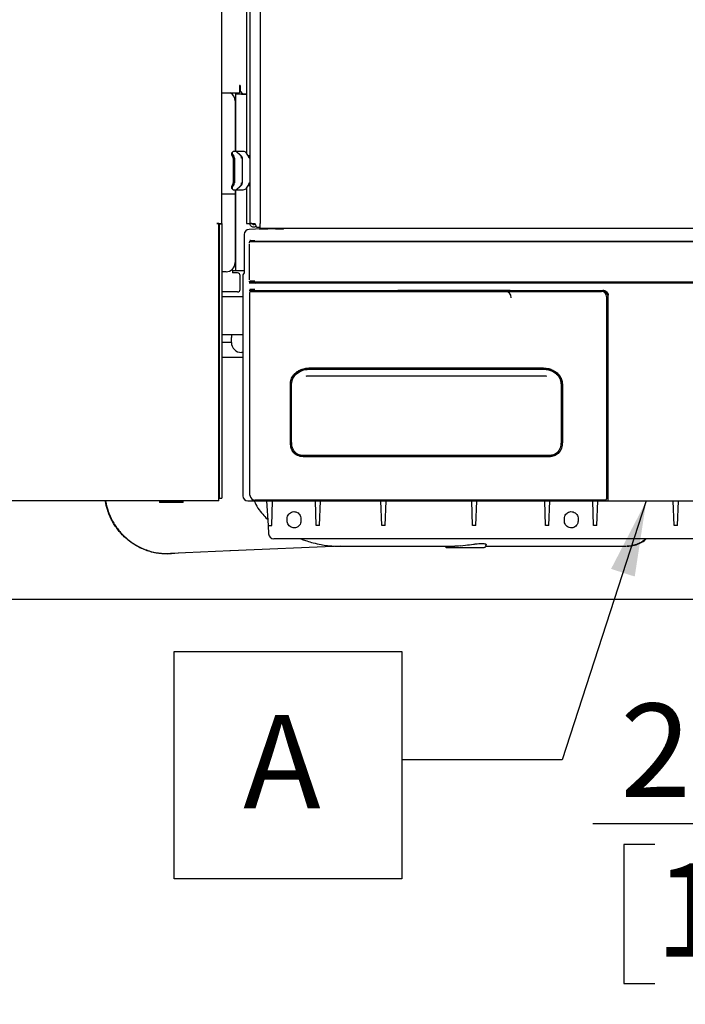
# Model space of a CAD drawing. Units: millimetres. Extents: x 1 to 4281, y 2 to 2972.
# Drawn here: x 3366 to 3630, y 1373 to 1764 of the extents above; entities that cross this region are included whole.
import ezdxf

# ---------------------------------------------------------------- set-up
doc = ezdxf.new("R2010")
doc.units = ezdxf.units.MM
doc.header["$LTSCALE"] = 10
for name, color, linetype in [('12', 5, 'Continuous'), ('ANNOTAZIONI', 7, 'Continuous'), ('QUOTE', 6, 'Continuous')]:
    doc.layers.add(name, color=color, linetype=linetype)
doc.styles.add('SLDTEXTSTYLE0', font='TXT', dxfattribs={"width": 0.605})
doc.dimstyles.new('SLDDIMSTYLE0', dxfattribs={"dimtxt": 35.956462, "dimasz": 30, "dimexe": 0, "dimexo": 0.0625, "dimgap": 8.989115, "dimtad": 1, "dimdec": 0, "dimrnd": 1e-09, "dimzin": 12, "dimdsep": 46, "dimtxsty": 'SLDTEXTSTYLE0', "dimsah": 1, "dimcen": 0.09, "dimadec": 0, "dimazin": 3, "dimtfac": 1, "dimtdec": 0, "dimtofl": 0, "dimtmove": 0, "dimatfit": 3, "dimfxl": 0, "dimfrac": 2, "dimtolj": 1, "dimtzin": 12, "dimarcsym": 0})
doc.dimstyles.new('SLDDIMSTYLE1', dxfattribs={"dimtxt": 35.956462, "dimasz": 30, "dimexe": 0, "dimexo": 0.0625, "dimgap": 8.989115, "dimtad": 1, "dimdec": 0, "dimrnd": 1e-09, "dimzin": 12, "dimdsep": 46, "dimtxsty": 'SLDTEXTSTYLE0', "dimsah": 1, "dimcen": 0.09, "dimadec": 0, "dimazin": 3, "dimtfac": 1, "dimtdec": 0, "dimtmove": 0, "dimatfit": 0, "dimfxl": 0, "dimfrac": 2, "dimtolj": 1, "dimtzin": 12, "dimarcsym": 0})
doc.dimstyles.new('SLDDIMSTYLE2', dxfattribs={"dimtxt": 0.18, "dimasz": 30, "dimexe": 0, "dimexo": 0.0625, "dimgap": 0, "dimtad": 0, "dimtih": 1, "dimtoh": 1, "dimdec": 0, "dimrnd": 1e-09, "dimzin": 0, "dimdsep": 46, "dimtxsty": 'Standard', "dimsah": 1, "dimcen": 0.09, "dimadec": 0, "dimazin": 0, "dimtfac": 30, "dimtdec": 0, "dimtofl": 0, "dimtmove": 0, "dimatfit": 3, "dimfxl": 0, "dimfrac": 2, "dimtolj": 1, "dimtzin": 0, "dimarcsym": 0})

# ---------------------------------------------------------------- blocks, each defined once
blk = doc.blocks.new('_D')
at = {"layer": 'QUOTE'}
for p, q in [((3734.2, 2588.86), (3893.53, 2588.86)), ((3883.53, 2588.86), (3883.53, 1533.86)), ((3820.07, 2109.38), (3820.07, 2121.72)), ((3820.07, 2121.72), (3875.29, 2121.72)), ((3875.29, 2121.72), (3875.29, 2109.38)), ((3820.07, 2013.34), (3820.07, 2001)), ((3875.29, 2001), (3875.29, 2013.34)), ((3820.07, 2001), (3875.29, 2001)), ((2943.32, 1533.86), (3893.53, 1533.86))]:
    blk.add_line(p, q, dxfattribs=at)
for points in [[(3883.53, 2588.86), (3878.53, 2558.86), (3888.53, 2558.86)], [(3883.53, 1533.86), (3888.53, 1563.86), (3878.53, 1563.86)]]:
    blk.add_solid(points, dxfattribs=at)
at = {"layer": 'QUOTE', "char_height": 37.042, "attachment_point": 1, "rotation": 90, "style": 'SLDTEXTSTYLE0'}
for s, insert in [('1055', (3764.09, 2006.48)), ('41,5', (3827.54, 2013.34))]:
    blk.add_mtext(s, dxfattribs=dict(at, insert=insert))
blk = doc.blocks.new('_D_1')
at = {"layer": 'QUOTE'}
for p, q in [((3725, 1673.03), (3725, 1434.6)), ((3700, 1503.86), (3700, 1434.6)), ((3700, 1444.6), (3593.03, 1444.6)), ((3725, 1444.6), (3700, 1444.6)), ((3725, 1444.6), (3785, 1444.6)), ((3617.72, 1436.38), (3605.37, 1436.38)), ((3605.37, 1436.38), (3605.37, 1381.16)), ((3645.16, 1436.38), (3657.51, 1436.38)), ((3657.51, 1436.38), (3657.51, 1381.16)), ((3605.37, 1381.16), (3617.72, 1381.16)), ((3657.51, 1381.16), (3645.16, 1381.16))]:
    blk.add_line(p, q, dxfattribs=at)
for points in [[(3700, 1444.6), (3670, 1449.6), (3670, 1439.6)], [(3725, 1444.6), (3755, 1439.6), (3755, 1449.6)]]:
    blk.add_solid(points, dxfattribs=at)
at = {"layer": 'QUOTE', "attachment_point": 1, "style": 'SLDTEXTSTYLE0'}
for s, insert, char_height in [('25', (3604, 1492.36), 37.042), ('1', (3617.72, 1428.91), 37.04)]:
    blk.add_mtext(s, dxfattribs=dict(at, insert=insert, char_height=char_height))
blk = doc.blocks.new('SW_NOTE_0_1')
at = {"layer": 'ANNOTAZIONI', "color": 0}
for p, q in [((-90.34, -47.33), (-90.34, 43.01)), ((-90.34, 43.01), (0, 43.01)), ((0, 43.01), (0, -47.33)), ((0, -47.33), (-90.34, -47.33))]:
    blk.add_line(p, q, dxfattribs=at)
at = {"layer": 'ANNOTAZIONI', "color": 0, "insert": (-63, 17.81), "char_height": 37.04, "attachment_point": 1, "style": 'SLDTEXTSTYLE0'}
blk.add_mtext('A', dxfattribs=at)

msp = doc.modelspace()

# ---------------------------------------------------------------- linework, layer by layer
at = {"layer": '12'}
for p, q in [((3445.8, 1683.01), (3445.8, 2586.79)), ((3457, 2586.79), (3457, 1683.03)), ((3461, 2578.87), (3461, 1683.03)), ((3455.63, 1982.19), (3455.63, 1710.86)), ((3453.1, 1737.86), (3452.9, 1737.86)), ((3452.9, 1737.86), (3452.9, 1734.86)), ((3453.1, 1737.86), (3453.1, 1735.56)), ((3445.8, 1734.86), (3452.9, 1734.86)), ((3451.3, 1734.86), (3451.3, 1734.43)), ((3453.7, 1734.43), (3451.3, 1734.43)), ((3451.3, 1734.43), (3451.3, 1711.65)), ((3452.5, 1734.86), (3452.5, 1734.43)), ((3453.1, 1735.56), (3454.1, 1734.56)), ((3453.7, 1734.43), (3455.63, 1734.43)), ((3454.1, 1734.56), (3455.63, 1734.56)), ((3451.1, 1731.75), (3451.1, 1711.65)), ((3450.02, 1711.39), (3449.72, 1710.97)), ((3449.94, 1709.81), (3450.26, 1709.35)), ((3450.24, 1710.24), (3450.56, 1709.78)), ((3450.39, 1708.93), (3450.39, 1699.12)), ((3450.64, 1711.65), (3450.65, 1711.65)), ((3451.54, 1711.65), (3450.65, 1711.65)), ((3450.81, 1708.93), (3450.81, 1699.12)), ((3451.54, 1711.65), (3453.17, 1710.19)), ((3451.54, 1711.65), (3451.66, 1711.65)), ((3451.6, 1711.6), (3451.66, 1711.65)), ((3451.66, 1711.65), (3453.29, 1710.19)), ((3454.36, 1711.65), (3451.66, 1711.65)), ((3453.47, 1709.78), (3453.17, 1710.19)), ((3453.22, 1710.12), (3453.29, 1710.19)), ((3453.29, 1710.19), (3453.69, 1709.78)), ((3454.07, 1708.93), (3453.71, 1708.93)), ((3454.07, 1699.12), (3454.07, 1708.93)), ((3456.4, 1709.78), (3455.57, 1710.94)), ((3456.4, 1710.03), (3457, 1710.03)), ((3456.4, 1709.78), (3456.4, 1710.03)), ((3457, 1708.93), (3456.65, 1708.93)), ((3449.72, 1697.08), (3450.02, 1696.66)), ((3450.26, 1698.7), (3449.94, 1698.24)), ((3450.56, 1698.27), (3450.24, 1697.81)), ((3451.54, 1696.4), (3453.17, 1697.86)), ((3451.66, 1696.4), (3453.29, 1697.86)), ((3453.17, 1697.86), (3453.47, 1698.27)), ((3453.22, 1697.93), (3453.29, 1697.86)), ((3453.69, 1698.27), (3453.29, 1697.86)), ((3453.71, 1699.12), (3454.07, 1699.12)), ((3455.57, 1697.11), (3456.4, 1698.27)), ((3455.63, 1697.19), (3455.63, 1682.96)), ((3456.4, 1698.03), (3456.4, 1698.27)), ((3457, 1698.03), (3456.4, 1698.03)), ((3456.65, 1699.12), (3457, 1699.12)), ((3445.8, 1694.85), (3447.5, 1694.85)), ((3447.5, 1694.85), (3451.1, 1694.85)), ((3450.65, 1696.4), (3450.64, 1696.4)), ((3450.65, 1696.4), (3451.54, 1696.4)), ((3451.1, 1696.4), (3451.1, 1694.85)), ((3451.1, 1694.85), (3451.1, 1691.98)), ((3451.3, 1696.4), (3451.3, 1664.36)), ((3451.66, 1696.4), (3451.54, 1696.4)), ((3451.6, 1696.45), (3451.66, 1696.4)), ((3451.66, 1696.4), (3454.36, 1696.4)), ((3451.1, 1691.98), (3451.1, 1681.98)), ((3444.6, 1683.03), (3443.8, 1683.03)), ((3444.6, 1681.5), (3444.6, 1683.03)), ((3444.6, 1574.59), (3444.6, 1681.5)), ((3444.8, 1683.01), (3445.8, 1683.01)), ((3444.8, 1683.01), (3444.8, 1682.92)), ((3444.8, 1682.92), (3445.8, 1682.92)), ((3444.8, 1682.92), (3444.8, 1681.64)), ((3444.8, 1681.64), (3444.8, 1573.96)), ((3445.8, 1683.01), (3445.8, 1682.92)), ((3445.8, 1682.92), (3445.8, 1681.64)), ((3445.8, 1681.64), (3445.8, 1573.96)), ((3451.1, 1681.98), (3451.1, 1669.1)), ((3455.63, 1682.96), (3455.64, 1682.96)), ((3455.64, 1682.96), (3457.07, 1682.96)), ((3457.73, 1683.03), (3457, 1683.03)), ((3458.1, 1683.02), (3458.1, 1682.96)), ((3458.1, 1682.96), (3458.3, 1682.96)), ((3459, 1683.01), (3459, 1683.03)), ((3459.76, 1681.5), (3461, 1681.5)), ((3461, 1681.1), (3461, 1683.03)), ((3454.75, 1678.67), (3454.75, 1663.36)), ((3461.78, 1680.85), (3456.68, 1680.67)), ((3467.42, 1680.86), (3460.77, 1680.62)), ((3461, 1681.1), (3721, 1681.1)), ((3462.13, 1680.86), (3463.15, 1680.85)), ((3463.63, 1681.1), (3463.63, 1680.87)), ((3467.17, 1680.86), (3467.42, 1680.86)), ((3467.42, 1680.86), (3467.67, 1680.86)), ((3467.67, 1680.86), (3470.34, 1680.86)), ((3456.63, 1674.76), (3456.63, 1660.66)), ((3456.7, 1675.86), (3457.49, 1675.86)), ((3457.48, 1675.76), (3457.14, 1675.76)), ((3720.77, 1675.76), (3458.98, 1675.76)), ((3720.76, 1675.86), (3458.99, 1675.86)), ((3451.1, 1669.1), (3451.1, 1667.51)), ((3447.5, 1663.85), (3445.8, 1663.85)), ((3450.1, 1664.36), (3451.3, 1664.36)), ((3450.1, 1664.36), (3450.1, 1663.36)), ((3452.1, 1663.36), (3450.1, 1663.36)), ((3451.3, 1664.36), (3453.7, 1664.36)), ((3453.1, 1656.86), (3453.1, 1662.36)), ((3453.7, 1664.36), (3454.75, 1664.36)), ((3454.75, 1663.36), (3454.22, 1662.57)), ((3454.19, 1661.57), (3454.19, 1574.86)), ((3457.4, 1659.36), (3456.7, 1659.36)), ((3457.41, 1659.66), (3457.14, 1659.66)), ((3720.85, 1659.36), (3458.9, 1659.36)), ((3720.84, 1659.66), (3458.91, 1659.66)), ((3466, 1659.66), (3466, 1659.36)), ((3472.5, 1659.66), (3472.5, 1659.36)), ((3538.9, 1659.66), (3538.9, 1659.36)), ((3539.7, 1659.36), (3539.7, 1659.66)), ((3546, 1659.66), (3546, 1659.36)), ((3552.5, 1659.36), (3552.5, 1659.66)), ((3560.47, 1659.66), (3560.77, 1659.36)), ((3626, 1659.66), (3626, 1659.36)), ((3452.1, 1655.86), (3445.8, 1655.86)), ((3456.74, 1656.36), (3457.35, 1656.36)), ((3457, 1575.16), (3457, 1655.56)), ((3457.35, 1656.36), (3459.14, 1656.36)), ((3457.5, 1656.06), (3459, 1656.06)), ((3458.64, 1656.06), (3458.64, 1656.36)), ((3459, 1656.06), (3596.5, 1656.06)), ((3459.14, 1656.36), (3515.66, 1656.36)), ((3560.23, 1656.36), (3515.66, 1656.36)), ((3517.9, 1656.06), (3558.2, 1656.06)), ((3560.23, 1656.36), (3597.01, 1656.36)), ((3598.5, 1654.06), (3598.5, 1574.96)), ((3599, 1654.36), (3599, 1573.36)), ((3454.19, 1653.86), (3445.8, 1653.86)), ((3454.19, 1638.86), (3445.8, 1638.86)), ((3449.66, 1638.86), (3449.66, 1637.8)), ((3445.8, 1635.86), (3449.66, 1635.86)), ((3449.66, 1635.8), (3449.66, 1637.8)), ((3454.19, 1631.8), (3453.66, 1631.8)), ((3454.19, 1629.86), (3445.8, 1629.86)), ((3480.46, 1625.64), (3527.75, 1625.64)), ((3480.46, 1625.22), (3527.75, 1625.22)), ((3480.46, 1625.15), (3527.75, 1625.15)), ((3527.75, 1625.64), (3573.53, 1625.64)), ((3527.75, 1625.22), (3573.53, 1625.22)), ((3527.75, 1625.15), (3573.53, 1625.15)), ((3473.03, 1596.19), (3473.03, 1619.2)), ((3473.53, 1619.2), (3473.53, 1619.27)), ((3473.53, 1596.19), (3473.53, 1619.2)), ((3479.77, 1622.51), (3479.94, 1622.57)), ((3480.46, 1622.56), (3573.53, 1622.56)), ((3580.46, 1619.2), (3580.46, 1619.27)), ((3580.46, 1619.2), (3580.46, 1596.19)), ((3580.96, 1619.2), (3580.96, 1596.19)), ((3575.86, 1590.86), (3478.14, 1590.86)), ((3575.86, 1590.44), (3478.14, 1590.44)), ((3575.86, 1590.37), (3478.14, 1590.37)), ((3444.6, 1572.86), (2902.8, 1572.86)), ((3421.3, 1572.86), (3421.15, 1572.71)), ((3421.15, 1572.71), (3421.15, 1572.16)), ((3426.89, 1572.71), (3421.15, 1572.71)), ((3426.89, 1572.16), (3421.15, 1572.16)), ((3430.45, 1572.71), (3426.89, 1572.71)), ((3430.45, 1572.16), (3426.89, 1572.16)), ((3430.45, 1572.71), (3430.3, 1572.86)), ((3430.45, 1572.16), (3430.45, 1572.71)), ((3444.6, 1572.86), (3444.6, 1574.59)), ((3444.8, 1573.96), (3445.8, 1573.96)), ((3456.19, 1572.86), (3458.15, 1572.86)), ((3457.97, 1573.45), (3457.97, 1573.37)), ((3458.15, 1572.86), (3458.44, 1572.86)), ((3458.24, 1573.06), (3458.24, 1573.31)), ((3458.74, 1572.86), (3599.49, 1572.86)), ((3598, 1573.16), (3459, 1573.16)), ((3464.31, 1563.14), (3463.65, 1572.86)), ((3465.66, 1563.14), (3466, 1572.86)), ((3483.34, 1563.14), (3483, 1572.86)), ((3484.66, 1563.14), (3485, 1572.86)), ((3509.34, 1563.14), (3509, 1572.86)), ((3510.66, 1563.14), (3511, 1572.86)), ((3545.34, 1563.14), (3545, 1572.86)), ((3546.66, 1563.14), (3547, 1572.86)), ((3574.34, 1563.14), (3574, 1572.86)), ((3575.66, 1563.14), (3576, 1572.86)), ((3593.34, 1563.14), (3593, 1572.86)), ((3594.66, 1563.14), (3595, 1572.86)), ((3598.5, 1574.96), (3598.5, 1573.66)), ((3599.49, 1572.86), (3599.56, 1572.86)), ((3599.56, 1572.86), (3721.25, 1572.86)), ((3625.34, 1563.14), (3625, 1572.86)), ((3626.66, 1563.14), (3627, 1572.86)), ((3471.77, 1564.86), (3471.77, 1565.86)), ((3581.77, 1564.86), (3581.77, 1565.86)), ((3464.31, 1563.14), (3465.66, 1563.14)), ((3464.43, 1559.76), (3464.31, 1563.14)), ((3484.66, 1563.14), (3483.34, 1563.14)), ((3510.66, 1563.14), (3509.34, 1563.14)), ((3546.66, 1563.14), (3545.34, 1563.14)), ((3575.66, 1563.14), (3574.34, 1563.14)), ((3594.66, 1563.14), (3593.34, 1563.14)), ((3626.66, 1563.14), (3625.34, 1563.14)), ((3676.62, 1557.83), (3466.43, 1557.83)), ((3449.3, 1552.96), (3425.47, 1551.92)), ((3449.3, 1552.96), (3449.06, 1553.02)), ((3493.04, 1554.87), (3449.3, 1552.96)), ((3490.07, 1554.91), (3490.42, 1554.88)), ((3490.73, 1554.87), (3538.24, 1554.87)), ((3540.38, 1554.98), (3542.55, 1555.23)), ((3550.62, 1554.87), (3606.46, 1554.87)), ((3550.66, 1554.98), (3550.74, 1555.43)), ((3428.69, 1552.06), (3424.45, 1551.7))]:
    msp.add_line(p, q, dxfattribs=at)
at = {"layer": '12', "flags": 128}
for points in [[(3450.65, 1711.65), (3450.39, 1711.62), (3450.19, 1711.54), (3450.03, 1711.41), (3449.94, 1711.24), (3449.92, 1711.02), (3449.96, 1710.78), (3450.07, 1710.51), (3450.24, 1710.24)], [(3450.24, 1697.81), (3450.07, 1697.54), (3449.96, 1697.27), (3449.92, 1697.03), (3449.94, 1696.81), (3450.03, 1696.64), (3450.19, 1696.51), (3450.39, 1696.43), (3450.65, 1696.4)]]:
    msp.add_lwpolyline(points, dxfattribs=at)
at = {"layer": '12'}
for centre, radius, start, end in [((3447.5, 1731.75), 3.6, 0, 59.7069), ((3450.66, 1710.55), 1.03, 155.9753, 225.4819), ((3449.64, 1708.94), 0.742, 358.9993, 33.6506), ((3449.33, 1708.95), 1.48, 358.9993, 33.6506), ((3452.23, 1708.95), 1.48, 358.9993, 33.6506), ((3452.8, 1708.93), 1.22, 359.8371, 43.7756), ((3454.19, 1709.97), 1.69, 35.1875, 84.0901), ((3455.16, 1708.95), 1.48, 358.9993, 33.6506), ((3450.71, 1697.49), 1.07, 136.0608, 202.482), ((3449.64, 1699.11), 0.742, 326.3494, 1.0007), ((3449.33, 1699.1), 1.48, 326.3494, 1.0007), ((3452.23, 1699.1), 1.48, 326.3494, 1.0007), ((3452.8, 1699.12), 1.22, 316.2244, 0.1629), ((3454.19, 1698.08), 1.69, 275.9099, 324.8125), ((3455.16, 1699.1), 1.48, 326.3494, 1.0007), ((3457.14, 1675.26), 0.5, 90.0175, 180.0175), ((3452.1, 1662.36), 1, 0, 90), ((3457.14, 1660.16), 0.5, 179.9825, 269.9825), ((3452.1, 1656.86), 1, 270, 0), ((3457.5, 1655.56), 0.5, 90, 180), ((3558.2, 1653.56), 2.5, 0, 90), ((3596.5, 1654.06), 2, 0, 90), ((3453.66, 1635.8), 4, 180, 270), ((3459, 1575.16), 2, 180, 270), ((3598, 1573.66), 0.5, 270, 0)]:
    msp.add_arc(centre, radius, start, end, dxfattribs=at)
for centre, major_axis, ratio, start_param, end_param in [((3456.75, 1678.67), (2, -0.1), 0.999389, 1.658429, 3.193921), ((3464.15, 1680.89), (1, 0.035), 0.003057, 3.211298, 4.485954), ((3463.91, 1681.18), (-0.301, 0.003), 0.997564, 2.466971, 2.893452), ((3447.5, 1667.47), (0, -3.61), 0.996195, 0, 1.570796), ((3454.22, 1661.57), (0, 1), 0.034921, 0.05236, 1.570796), ((3457.35, 1656.86), (-0.236, 0.441), 0.998902, 1.079739, 2.649624), ((3458.04, 1654.36), (0, 2), 0.034921, 0, 0.554811), ((3596.99, 1654.34), (0.92, 1.8), 0.987834, 5.188925, 6.749815), ((3456.19, 1574.86), (-2, 0), 0.999391, 0, 1.570796), ((3599.5, 1573.36), (0.388, 0.319), 0.992713, 2.455901, 3.162053), ((3466.43, 1559.83), (1.98, -0.32), 0.998118, 3.335181, 4.871721)]:
    msp.add_ellipse(centre, major_axis=major_axis, ratio=ratio, start_param=start_param, end_param=end_param, dxfattribs=at)
for points in [[(3443.8, 1683.03), (3444.06, 1683.03), (3444.58, 1683.03), (3445.24, 1683.02), (3445.71, 1683.02), (3445.77, 1683.01), (3445.8, 1683.01)], [(3457, 1683.03), (3457.03, 1683.03), (3457.09, 1683.03), (3457.55, 1683.03), (3458.21, 1683.03), (3458.74, 1683.03), (3459, 1683.03)], [(3459, 1683.03), (3458.99, 1682.96), (3458.97, 1682.83), (3458.86, 1682.66), (3458.69, 1682.55), (3458.5, 1682.51), (3458.3, 1682.55), (3458.14, 1682.66), (3458.02, 1682.83), (3458, 1682.96), (3458, 1683.03)]]:
    msp.add_open_spline(points, degree=3, dxfattribs=at)
for points, knots in [([(3459.42, 1681.87), (3459.31, 1681.79), (3459.04, 1681.58), (3458.49, 1681.49), (3457.91, 1681.6), (3457.41, 1681.94), (3457.07, 1682.44), (3457.02, 1682.83), (3457, 1683.03)], [0, 0, 0, 0, 0.125376, 0.300301, 0.475226, 0.65015, 0.825075, 1, 1, 1, 1]), ([(3457.73, 1683.03), (3457.79, 1683.03), (3457.87, 1683.03), (3458.06, 1683.02), (3458.16, 1683.02), (3458.21, 1683.02)], [0, 0, 0, 0, 0.525377, 0.769258, 1, 1, 1, 1]), ([(3458.18, 1683.02), (3458.21, 1683.02), (3458.31, 1683.02), (3458.61, 1683.02), (3458.87, 1683.01), (3459, 1683.01)], [0, 0, 0, 0, 0.209209, 0.604604, 1, 1, 1, 1]), ([(3459, 1683.03), (3459.06, 1682.83), (3459.18, 1682.44), (3459.37, 1681.93), (3459.56, 1681.61), (3459.69, 1681.47), (3459.75, 1681.5), (3459.76, 1681.51)], [0, 0, 0, 0, 0.247419, 0.494838, 0.742256, 0.989675, 1, 1, 1, 1]), ([(3459, 1683.01), (3459.06, 1682.94), (3459.12, 1682.87), (3459.19, 1682.82), (3459.19, 1682.82)], [0, 0, 0, 0, 0.991596, 1, 1, 1, 1]), ([(3463.92, 1680.88), (3463.96, 1680.88), (3464.02, 1680.89), (3464.1, 1680.93), (3464.13, 1680.97), (3464.15, 1680.99)], [0, 0, 0, 0, 0.386522, 0.773465, 1, 1, 1, 1]), ([(3467.17, 1680.86), (3467.17, 1680.86), (3467.17, 1680.86), (3467.17, 1680.86), (3467.17, 1680.86), (3467.17, 1680.86), (3467.17, 1680.86)], [0, 0, 0, 0, 0.638276, 0.846107, 0.928011, 1, 1, 1, 1]), ([(3470.38, 1680.86), (3470.38, 1680.86), (3470.38, 1680.86), (3470.37, 1680.86), (3470.36, 1680.86), (3470.35, 1680.86), (3470.34, 1680.86)], [0, 0, 0, 0, 0.07216, 0.152606, 0.356971, 1, 1, 1, 1]), ([(3470.47, 1681.16), (3470.47, 1681.14), (3470.47, 1681.09), (3470.46, 1681.02), (3470.44, 1680.94), (3470.41, 1680.88), (3470.39, 1680.87), (3470.38, 1680.86)], [0, 0, 0, 0, 0.1494446, 0.292012, 0.5552299, 0.7912578, 1, 1, 1, 1]), ([(3456.99, 1676.36), (3457, 1676.35), (3457.04, 1676.34), (3457.21, 1676.33), (3457.45, 1676.31), (3457.82, 1676.3), (3458.34, 1676.29), (3458.78, 1676.29), (3458.99, 1676.29)], [0, 0, 0, 0, 0.155036, 0.30153, 0.439486, 0.56891, 0.801266, 1, 1, 1, 1]), ([(3458.98, 1675.76), (3458.79, 1675.76), (3458.4, 1675.76), (3457.91, 1675.76), (3457.57, 1675.76), (3457.51, 1675.76), (3457.48, 1675.76)], [0, 0, 0, 0, 0.248924, 0.498499, 0.748947, 1, 1, 1, 1]), ([(3458.99, 1675.86), (3458.79, 1675.86), (3458.41, 1675.86), (3457.92, 1675.86), (3457.57, 1675.86), (3457.51, 1675.86), (3457.49, 1675.86)], [0, 0, 0, 0, 0.2489238, 0.4984986, 0.7489467, 1, 1, 1, 1]), ([(3459.46, 1675.86), (3459.54, 1675.86), (3459.64, 1675.85), (3459.72, 1675.77), (3459.73, 1675.76)], [0, 0, 0, 0, 0.938064, 1, 1, 1, 1]), ([(3460.02, 1675.76), (3460.01, 1675.77), (3459.84, 1675.85), (3459.64, 1675.86), (3459.46, 1675.86)], [0, 0, 0, 0, 0.062256, 1, 1, 1, 1]), ([(3458.91, 1660.09), (3458.7, 1660.09), (3458.26, 1660.09), (3457.74, 1660.1), (3457.37, 1660.11), (3457.13, 1660.13), (3456.96, 1660.14), (3456.92, 1660.15), (3456.91, 1660.16)], [0, 0, 0, 0, 0.198734, 0.43109, 0.560514, 0.69847, 0.844964, 1, 1, 1, 1]), ([(3458.9, 1659.36), (3458.71, 1659.36), (3458.33, 1659.36), (3457.84, 1659.36), (3457.49, 1659.36), (3457.43, 1659.36), (3457.4, 1659.36)], [0, 0, 0, 0, 0.248924, 0.498499, 0.748947, 1, 1, 1, 1]), ([(3458.91, 1659.66), (3458.72, 1659.66), (3458.33, 1659.66), (3457.84, 1659.66), (3457.49, 1659.66), (3457.44, 1659.66), (3457.41, 1659.66)], [0, 0, 0, 0, 0.248924, 0.498499, 0.748947, 1, 1, 1, 1]), ([(3459.38, 1659.36), (3459.57, 1659.38), (3459.85, 1659.4), (3460.16, 1659.54), (3460.24, 1659.64), (3460.26, 1659.66)], [0, 0, 0, 0, 0.609498, 0.914227, 1, 1, 1, 1]), ([(3459.8, 1659.66), (3459.8, 1659.64), (3459.75, 1659.54), (3459.61, 1659.4), (3459.47, 1659.38), (3459.38, 1659.36)], [0, 0, 0, 0, 0.08614, 0.390874, 1, 1, 1, 1]), ([(3456.89, 1656.92), (3456.91, 1656.92), (3456.93, 1656.92), (3457.11, 1656.92), (3457.41, 1656.92), (3457.82, 1656.92), (3458.28, 1656.93), (3458.66, 1656.93), (3458.89, 1656.93)], [0, 0, 0, 0, 0.136933, 0.266067, 0.50003, 0.639832, 0.769878, 1, 1, 1, 1]), ([(3515.52, 1656.06), (3515.54, 1656.08), (3515.64, 1656.16), (3515.93, 1656.3), (3516.22, 1656.34), (3516.41, 1656.36)], [0, 0, 0, 0, 0.0898, 0.402834, 1, 1, 1, 1]), ([(3516.49, 1656.36), (3516.3, 1656.34), (3516.01, 1656.3), (3515.72, 1656.16), (3515.62, 1656.08), (3515.6, 1656.06)], [0, 0, 0, 0, 0.593349, 0.906827, 1, 1, 1, 1]), ([(3515.95, 1656.06), (3515.96, 1656.07), (3516.11, 1656.18), (3516.31, 1656.18), (3516.49, 1656.19)], [0, 0, 0, 0, 0.09334, 1, 1, 1, 1]), ([(3560.3, 1656.06), (3560.28, 1656.08), (3560.18, 1656.16), (3559.89, 1656.3), (3559.6, 1656.34), (3559.41, 1656.36)], [0, 0, 0, 0, 0.090874, 0.40344, 1, 1, 1, 1]), ([(3559.41, 1656.19), (3559.59, 1656.18), (3559.78, 1656.18), (3559.93, 1656.07), (3559.95, 1656.06)], [0, 0, 0, 0, 0.90666, 1, 1, 1, 1]), ([(3559.48, 1656.36), (3559.67, 1656.34), (3559.96, 1656.3), (3560.25, 1656.16), (3560.35, 1656.08), (3560.37, 1656.06)], [0, 0, 0, 0, 0.593956, 0.9079, 1, 1, 1, 1]), ([(3597.15, 1656.5), (3597.28, 1656.49), (3597.55, 1656.48), (3597.92, 1656.35), (3598.27, 1656.17), (3598.65, 1655.85), (3598.94, 1655.42), (3599.1, 1654.93), (3599.12, 1654.65), (3599.13, 1654.5)], [0, 0, 0, 0, 0.125112, 0.250276, 0.374767, 0.500562, 0.725807, 0.856858, 1, 1, 1, 1]), ([(3473.03, 1619.2), (3473.1, 1619.85), (3473.24, 1621.17), (3474.2, 1622.79), (3475.41, 1624.02), (3476.32, 1624.54), (3476.77, 1624.8)], [0, 0, 0, 0, 0.275106, 0.557573, 0.780421, 1, 1, 1, 1]), ([(3473.53, 1619.27), (3473.6, 1619.87), (3473.72, 1621.07), (3474.6, 1622.56), (3475.73, 1623.69), (3476.58, 1624.18), (3477, 1624.42)], [0, 0, 0, 0, 0.272485, 0.553785, 0.777926, 1, 1, 1, 1]), ([(3473.53, 1619.2), (3473.55, 1619.54), (3473.61, 1620.48), (3474.21, 1621.96), (3475.4, 1623.41), (3476.47, 1624.04), (3477, 1624.35)], [0, 0, 0, 0, 0.1533384, 0.4355845, 0.7199699, 1, 1, 1, 1]), ([(3476.77, 1624.8), (3477.44, 1625.07), (3478.62, 1625.55), (3479.9, 1625.62), (3480.46, 1625.64)], [0, 0, 0, 0, 0.559559, 1, 1, 1, 1]), ([(3477, 1624.42), (3477.62, 1624.68), (3478.73, 1625.13), (3479.93, 1625.19), (3480.46, 1625.22)], [0, 0, 0, 0, 0.558873, 1, 1, 1, 1]), ([(3477, 1624.35), (3477.3, 1624.49), (3477.91, 1624.76), (3479.07, 1625.07), (3479.93, 1625.12), (3480.46, 1625.15)], [0, 0, 0, 0, 0.279694, 0.559321, 1, 1, 1, 1]), ([(3573.53, 1625.64), (3574.25, 1625.6), (3575.53, 1625.52), (3576.7, 1625.02), (3577.22, 1624.8)], [0, 0, 0, 0, 0.560037, 1, 1, 1, 1]), ([(3573.53, 1625.22), (3574.21, 1625.17), (3575.41, 1625.1), (3576.51, 1624.63), (3577, 1624.42)], [0, 0, 0, 0, 0.560819, 1, 1, 1, 1]), ([(3573.53, 1625.15), (3573.87, 1625.14), (3574.54, 1625.11), (3575.72, 1624.89), (3576.51, 1624.56), (3577, 1624.35)], [0, 0, 0, 0, 0.279613, 0.559224, 1, 1, 1, 1]), ([(3577, 1624.42), (3577.53, 1624.1), (3578.6, 1623.47), (3579.7, 1622.12), (3580.34, 1620.68), (3580.42, 1619.74), (3580.46, 1619.27)], [0, 0, 0, 0, 0.282835, 0.566932, 0.78643, 1, 1, 1, 1]), ([(3577, 1624.35), (3577.29, 1624.19), (3578.17, 1623.71), (3579.45, 1622.5), (3580.33, 1620.81), (3580.43, 1619.65), (3580.46, 1619.2)], [0, 0, 0, 0, 0.153069, 0.46197, 0.796406, 1, 1, 1, 1]), ([(3577.22, 1624.8), (3577.79, 1624.46), (3578.95, 1623.77), (3580.14, 1622.31), (3580.83, 1620.74), (3580.92, 1619.71), (3580.96, 1619.2)], [0, 0, 0, 0, 0.279776, 0.563567, 0.784161, 1, 1, 1, 1]), ([(3479.29, 1622.38), (3479.51, 1622.44), (3479.89, 1622.55), (3480.29, 1622.55), (3480.46, 1622.56)], [0, 0, 0, 0, 0.574932, 1, 1, 1, 1]), ([(3573.53, 1622.56), (3573.71, 1622.55), (3574.11, 1622.55), (3574.49, 1622.44), (3574.71, 1622.38)], [0, 0, 0, 0, 0.438052, 1, 1, 1, 1]), ([(3478.14, 1590.44), (3477.34, 1590.53), (3475.73, 1590.73), (3474.01, 1592.36), (3473.17, 1594.31), (3473.08, 1595.61), (3473.03, 1596.26)], [0, 0, 0, 0, 0.272251, 0.548979, 0.773206, 1, 1, 1, 1]), ([(3478.14, 1590.37), (3477.34, 1590.47), (3475.73, 1590.66), (3474.01, 1592.29), (3473.17, 1594.24), (3473.08, 1595.54), (3473.03, 1596.19)], [0, 0, 0, 0, 0.272251, 0.548979, 0.773206, 1, 1, 1, 1]), ([(3478.14, 1590.86), (3477.42, 1590.95), (3475.97, 1591.12), (3474.42, 1592.6), (3473.66, 1594.38), (3473.58, 1595.58), (3473.53, 1596.19)], [0, 0, 0, 0, 0.269391, 0.541314, 0.766983, 1, 1, 1, 1]), ([(3580.96, 1596.26), (3580.89, 1595.43), (3580.76, 1593.79), (3579.53, 1591.78), (3577.74, 1590.61), (3576.48, 1590.5), (3575.86, 1590.44)], [0, 0, 0, 0, 0.287812, 0.569449, 0.785709, 1, 1, 1, 1]), ([(3580.96, 1596.19), (3580.89, 1595.36), (3580.76, 1593.72), (3579.53, 1591.71), (3577.74, 1590.55), (3576.48, 1590.43), (3575.86, 1590.37)], [0, 0, 0, 0, 0.287812, 0.569449, 0.785709, 1, 1, 1, 1]), ([(3580.46, 1596.19), (3580.4, 1595.42), (3580.27, 1593.91), (3579.16, 1592.07), (3577.55, 1591.02), (3576.42, 1590.92), (3575.86, 1590.86)], [0, 0, 0, 0, 0.294998, 0.575282, 0.787357, 1, 1, 1, 1]), ([(3406.66, 1559.07), (3406.25, 1559.5), (3405.4, 1560.38), (3404.24, 1561.84), (3403.14, 1563.44), (3402.14, 1565.18), (3401.19, 1567.18), (3400.32, 1569.66), (3399.74, 1571.61), (3399.64, 1572.77), (3399.63, 1572.86)], [0, 0, 0, 0, 0.113722, 0.232101, 0.355134, 0.482823, 0.615167, 0.777987, 0.98296, 1, 1, 1, 1]), ([(3399.73, 1572.86), (3399.74, 1572.74), (3399.85, 1571.51), (3400.47, 1569.46), (3401.41, 1566.92), (3402.43, 1564.87), (3403.5, 1563.09), (3404.67, 1561.47), (3405.91, 1560.01), (3407.41, 1558.5), (3409.2, 1556.98), (3412.01, 1555.05), (3415.81, 1553.25), (3420.61, 1551.98), (3423.86, 1551.94), (3425.47, 1551.92)], [0, 0, 0, 0, 0.010278, 0.101951, 0.175142, 0.234303, 0.291398, 0.346427, 0.399389, 0.450284, 0.522047, 0.592957, 0.732038, 0.867719, 1, 1, 1, 1]), ([(3444.8, 1573.96), (3444.78, 1574.08), (3444.76, 1574.28), (3444.66, 1574.48), (3444.62, 1574.55)], [0, 0, 0, 0, 0.633765, 1, 1, 1, 1]), ([(3457.96, 1573.06), (3457.96, 1573.11), (3457.97, 1573.2), (3457.97, 1573.32), (3457.97, 1573.37)], [0, 0, 0, 0, 0.505029, 1, 1, 1, 1]), ([(3457.96, 1573.06), (3457.97, 1573.03), (3457.97, 1572.97), (3458.02, 1572.91), (3458.08, 1572.87), (3458.12, 1572.86), (3458.15, 1572.86)], [0, 0, 0, 0, 0.25031, 0.499207, 0.693321, 1, 1, 1, 1]), ([(3458.44, 1572.86), (3458.44, 1572.86), (3458.45, 1572.86), (3458.51, 1572.86), (3458.58, 1572.86), (3458.64, 1572.86), (3458.7, 1572.86), (3458.74, 1572.86)], [0, 0, 0, 0, 0.250078, 0.501138, 0.629664, 0.760955, 1, 1, 1, 1]), ([(3458.7, 1572.86), (3459.15, 1571.89), (3460.05, 1569.96), (3461.9, 1567.66), (3463.3, 1566.19), (3464.04, 1565.56), (3464.15, 1565.46)], [0, 0, 0, 0, 0.344218, 0.683299, 0.951364, 1, 1, 1, 1]), ([(3599.12, 1573.03), (3599.14, 1573.01), (3599.2, 1572.95), (3599.32, 1572.88), (3599.43, 1572.86), (3599.48, 1572.86), (3599.49, 1572.86)], [0, 0, 0, 0, 0.216905, 0.554083, 0.990403, 1, 1, 1, 1]), ([(3471.77, 1565.86), (3471.8, 1566.17), (3471.87, 1566.78), (3472.34, 1567.59), (3473.03, 1568.21), (3473.89, 1568.57), (3474.82, 1568.62), (3475.71, 1568.35), (3476.47, 1567.81), (3477.01, 1567.05), (3477.28, 1566.03), (3477.24, 1565.29), (3477.22, 1564.86)], [0, 0, 0, 0, 0.09618, 0.19237, 0.288565, 0.384551, 0.480389, 0.576194, 0.672104, 0.768244, 0.864532, 1, 1, 1, 1]), ([(3581.77, 1565.86), (3581.8, 1566.17), (3581.87, 1566.78), (3582.34, 1567.59), (3583.03, 1568.21), (3583.89, 1568.57), (3584.82, 1568.62), (3585.71, 1568.35), (3586.47, 1567.81), (3587.01, 1567.05), (3587.28, 1566.03), (3587.24, 1565.29), (3587.22, 1564.86)], [0, 0, 0, 0, 0.09618, 0.192369, 0.288565, 0.384551, 0.480389, 0.576193, 0.672103, 0.768243, 0.864531, 1, 1, 1, 1]), ([(3477.22, 1564.86), (3477.19, 1564.55), (3477.13, 1563.94), (3476.66, 1563.13), (3475.97, 1562.51), (3475.11, 1562.15), (3474.18, 1562.1), (3473.28, 1562.36), (3472.53, 1562.91), (3471.99, 1563.67), (3471.79, 1564.36), (3471.78, 1564.76), (3471.77, 1564.86)], [0, 0, 0, 0, 0.107476, 0.214964, 0.322463, 0.429727, 0.536826, 0.643888, 0.751068, 0.858504, 0.966107, 1, 1, 1, 1]), ([(3587.22, 1564.86), (3587.19, 1564.55), (3587.13, 1563.94), (3586.66, 1563.13), (3585.97, 1562.51), (3585.1, 1562.15), (3584.18, 1562.1), (3583.28, 1562.36), (3582.53, 1562.91), (3581.99, 1563.67), (3581.79, 1564.36), (3581.78, 1564.76), (3581.77, 1564.86)], [0, 0, 0, 0, 0.107477, 0.214964, 0.322463, 0.429728, 0.536827, 0.643889, 0.751069, 0.858506, 0.966108, 1, 1, 1, 1]), ([(3424.45, 1551.7), (3422.87, 1551.79), (3419.67, 1551.96), (3414.98, 1553.4), (3410.48, 1555.68), (3407.94, 1557.93), (3406.66, 1559.07)], [0, 0, 0, 0, 0.239646, 0.486195, 0.739647, 1, 1, 1, 1]), ([(3477.16, 1557.83), (3477.35, 1557.76), (3478.14, 1557.45), (3479.75, 1556.88), (3482.23, 1556.11), (3484.14, 1555.72), (3485.2, 1555.5)], [0, 0, 0, 0, 0.07249, 0.304864, 0.612832, 1, 1, 1, 1]), ([(3614.03, 1557.83), (3613.78, 1557.58), (3613, 1556.82), (3611.45, 1555.92), (3609.42, 1555.18), (3607.81, 1554.86), (3606.86, 1554.9), (3606.69, 1554.91)], [0, 0, 0, 0, 0.132258, 0.404496, 0.674401, 0.9409, 1, 1, 1, 1]), ([(3606.71, 1554.9), (3607.48, 1554.95), (3609.14, 1555.04), (3611.43, 1555.84), (3613.18, 1556.78), (3614.02, 1557.6), (3614.25, 1557.83)], [0, 0, 0, 0, 0.265754, 0.571651, 0.880476, 1, 1, 1, 1]), ([(3485.2, 1555.54), (3486.06, 1555.37), (3487.7, 1555.04), (3489.3, 1554.95), (3490.07, 1554.91)], [0, 0, 0, 0, 0.518047, 1, 1, 1, 1]), ([(3534.44, 1554.98), (3534.46, 1554.9), (3534.51, 1554.73), (3534.69, 1554.52), (3534.91, 1554.39), (3535.09, 1554.37), (3535.18, 1554.36)], [0, 0, 0, 0, 0.250257, 0.5, 0.749743, 1, 1, 1, 1]), ([(3535.18, 1554.36), (3535.29, 1554.36), (3535.51, 1554.36), (3537.21, 1554.36), (3539.65, 1554.36), (3542.55, 1554.36), (3545.44, 1554.36), (3547.88, 1554.36), (3549.59, 1554.36), (3549.81, 1554.36), (3549.92, 1554.36)], [0, 0, 0, 0, 0.1250141, 0.2500076, 0.3750082, 0.4999866, 0.6249864, 0.750012, 0.8750147, 1, 1, 1, 1]), ([(3540.38, 1554.98), (3539.63, 1554.91), (3538.86, 1554.84), (3538.25, 1554.88), (3538.24, 1554.88)], [0, 0, 0, 0, 0.981873, 1, 1, 1, 1]), ([(3542.55, 1555.23), (3543.62, 1555.38), (3545.24, 1555.62), (3547.16, 1555.86), (3548.44, 1555.96), (3549.48, 1555.95), (3550.23, 1555.84), (3550.69, 1555.66), (3550.72, 1555.5), (3550.74, 1555.43)], [0, 0, 0, 0, 0.248521, 0.373725, 0.499087, 0.62449, 0.749871, 0.875073, 1, 1, 1, 1]), ([(3550.66, 1554.98), (3550.63, 1554.9), (3550.58, 1554.73), (3550.41, 1554.52), (3550.18, 1554.39), (3550.01, 1554.37), (3549.92, 1554.36)], [0, 0, 0, 0, 0.250258, 0.500002, 0.749745, 1, 1, 1, 1])]:
    msp.add_open_spline(points, degree=3, knots=knots, dxfattribs=at)

# ---------------------------------------------------------------- block references
at = {"layer": 'ANNOTAZIONI'}
msp.add_blockref('SW_NOTE_0_1', (3517.33, 1470.05), dxfattribs=at)

# ---------------------------------------------------------------- dimensions: what is measured, and where the dimension line sits
at = {"layer": 'QUOTE'}
for base, p1, p2, angle, dimstyle, picture, middle in [((3883.53, 1533.86), (3724.2, 2588.86), (2933.32, 1533.86), 90, 'SLDDIMSTYLE0', '_D', (3883.53, 2061.36)), ((3700, 1372.93), (3725, 1683.03), (3700, 1513.86), 0, 'SLDDIMSTYLE1', '_D_1', (3631.44, 1372.93))]:
    dim = msp.add_linear_dim(base=base, p1=p1, p2=p2, angle=angle, dimstyle=dimstyle, dxfattribs=at)
    dim.commit()
    dim.dimension.update_dxf_attribs({"geometry": picture, "text_midpoint": middle, "dimtype": 160})

# ---------------------------------------------------------------- leaders
at = {"layer": 'ANNOTAZIONI'}
msp.add_leader([(3614.28, 1572.86), (3580.83, 1470.05), (3517.33, 1470.05)], dimstyle='SLDDIMSTYLE2', dxfattribs=at)

doc.saveas('drawing.dxf')
